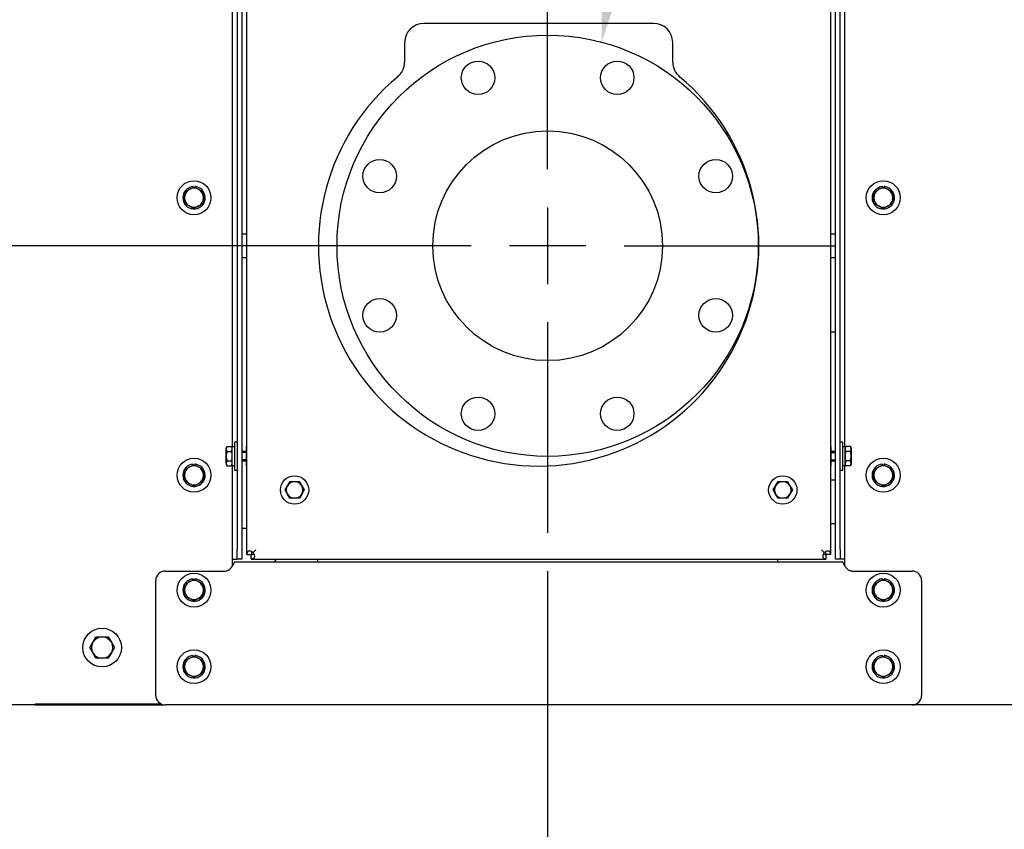
# Paper-space layout 'Layout1' of a CAD drawing. Units: inches. Extents: x 0 to 17, y 0 to 11.
# Drawn here: x 9.3 to 10.9, y 4.4 to 5.8 of the extents above; entities that cross this region are included whole.
import ezdxf
from ezdxf import colors
from ezdxf.entities.mleader import LeaderData, LeaderLine
from ezdxf.enums import TextEntityAlignment as Align
from ezdxf.lldxf.tags import DXFTag
from ezdxf.math import Vec2, Vec3

# ---------------------------------------------------------------- set-up
doc = ezdxf.new("R2010")
doc.units = ezdxf.units.IN
doc.header["$MEASUREMENT"] = 0
for name, color, linetype in [('21769155_11GA', 7, 'Continuous'), ('26642146', 7, 'Continuous'), ('34137006', 7, 'Continuous'), ('34268047', 7, 'Continuous'), ('34484211', 7, 'Continuous'), ('34851827', 7, 'Continuous'), ('34851866', 7, 'Continuous'), ('34851867', 7, 'Continuous'), ('34851868', 7, 'Continuous'), ('38218303_1', 7, 'Continuous'), ('B0404_15991', 7, 'Continuous'), ('B0405_15991', 7, 'Continuous'), ('B0504_15991', 7, 'Continuous'), ('B0606_15991', 7, 'Continuous'), ('C__USERS_KURTIS.', 7, 'Continuous'), ('Default', 7, 'Continuous'), ('J04_15991', 7, 'Continuous'), ('J05_15991', 7, 'Continuous'), ('K04_15991', 7, 'Continuous'), ('K05_15991', 7, 'Continuous'), ('K06_15991', 7, 'Continuous')]:
    doc.layers.add(name, color=color, linetype=linetype)
doc.styles.add('SEACAD_Arial', font='arial.ttf')
tags = doc.linetypes.add('CENTER2', pattern=[1.125, 0.75, -0.125, 0.125, -0.125]).pattern_tags.tags
tags[10:11] = [DXFTag(74, 4), DXFTag(75, 0), DXFTag(340, '0'), DXFTag(46, 0.0), DXFTag(50, 0.0), DXFTag(44, 0.0), DXFTag(45, 0.0)]
tags[8:9] = [DXFTag(74, 4), DXFTag(75, 0), DXFTag(340, '0'), DXFTag(46, 0.0), DXFTag(50, 0.0), DXFTag(44, 0.0), DXFTag(45, 0.0)]
tags[6:7] = [DXFTag(74, 4), DXFTag(75, 0), DXFTag(340, '0'), DXFTag(46, 0.0), DXFTag(50, 0.0), DXFTag(44, 0.0), DXFTag(45, 0.0)]
tags[4:5] = [DXFTag(74, 4), DXFTag(75, 0), DXFTag(340, '0'), DXFTag(46, 0.0), DXFTag(50, 0.0), DXFTag(44, 0.0), DXFTag(45, 0.0)]
doc.dimstyles.new('Outline', dxfattribs={"dimtxt": 0.125, "dimasz": 0.25, "dimexe": 0.0625, "dimexo": 0.0625, "dimgap": 0.03125, "dimtad": 0, "dimtih": 1, "dimtoh": 1, "dimlfac": 16, "dimzin": 4, "dimdsep": 46, "dimtxsty": 'SEACAD_Arial', "dimblk1": '_SE_FILLED', "dimblk2": '_SE_FILLED', "dimsah": 1, "dimcen": 0.0625, "dimadec": 0, "dimazin": 0, "dimtfac": 1, "dimtdec": 1, "dimtofl": 0, "dimtmove": 0, "dimatfit": 3, "dimfxl": 1, "dimtolj": 1, "dimtzin": 4, "dimarcsym": 0})

# ---------------------------------------------------------------- blocks, each defined once
blk = doc.blocks.new('SE1')
at = {"layer": '21769155_11GA', "color": 7, "linetype": 'Continuous'}
for p, q in [((9.6777, 5.0557), (9.6777, 5.0245)), ((9.6787, 5.0557), (9.6777, 5.0557)), ((10.6328, 5.0557), (10.6318, 5.0557)), ((10.6328, 5.0245), (10.6328, 5.0557)), ((9.6777, 5.0245), (9.6787, 5.0245)), ((10.6318, 5.0245), (10.6328, 5.0245))]:
    blk.add_line(p, q, dxfattribs=at)
at = {"layer": '26642146', "color": 7, "linetype": 'Continuous'}
for centre, radius in [((10.1699, 5.3836), 0.3438), ((10.0563, 5.6578), 0.0273), ((10.2835, 5.6578), 0.0273), ((10.1699, 5.3836), 0.1875), ((9.8957, 5.4972), 0.0273), ((10.4442, 5.4972), 0.0273), ((9.8957, 5.27), 0.0273), ((10.4442, 5.27), 0.0273), ((10.0563, 5.1093), 0.0273), ((10.2835, 5.1093), 0.0273)]:
    blk.add_circle(centre, radius, dxfattribs=at)
at = {"layer": '34137006', "color": 7, "linetype": 'Continuous'}
for p, q in [((9.3646, 4.6339), (9.3646, 4.6359)), ((9.5209, 4.6359), (9.5209, 4.6339))]:
    blk.add_line(p, q, dxfattribs=at)
at = {"layer": '34268047', "color": 7, "linetype": 'Continuous'}
for p, q in [((9.6592, 4.8676), (9.6592, 4.8676)), ((9.6592, 4.8676), (10.6513, 4.8676)), ((10.6513, 4.8676), (10.6513, 4.8676)), ((9.5459, 4.8526), (9.6435, 4.8526)), ((10.667, 4.8526), (10.7646, 4.8526)), ((9.5302, 4.6495), (9.5302, 4.837)), ((10.7802, 4.837), (10.7802, 4.6495)), ((10.7646, 4.6339), (9.5459, 4.6339))]:
    blk.add_line(p, q, dxfattribs=at)
for centre, start, end in [((9.5459, 4.837), 90, 180), ((10.7646, 4.837), 0, 90), ((9.5459, 4.6495), 180, 270), ((10.7646, 4.6495), 270, 0)]:
    blk.add_arc(centre, 0.0156, start, end, dxfattribs=at)
for points, knots in [([(9.6435, 4.8526), (9.6448, 4.8526), (9.6461, 4.8529), (9.6479, 4.8536), (9.6485, 4.8538), (9.6496, 4.8545), (9.6502, 4.8548), (9.6517, 4.856), (9.6526, 4.8569), (9.6543, 4.8588), (9.655, 4.8598), (9.6559, 4.8612), (9.6562, 4.8617), (9.6567, 4.8626), (9.657, 4.863), (9.6574, 4.8639), (9.6576, 4.8643), (9.658, 4.865), (9.6581, 4.8653), (9.6584, 4.866), (9.6586, 4.8662), (9.6588, 4.8667), (9.6589, 4.8669), (9.6591, 4.8674), (9.6592, 4.8676), (9.6592, 4.8676)], [0, 0, 0, 0, 0.125, 0.125, 0.1875, 0.1875, 0.25, 0.25, 0.375, 0.375, 0.5, 0.5, 0.5625, 0.5625, 0.625, 0.625, 0.6875, 0.6875, 0.75, 0.75, 0.8125, 0.8125, 0.875, 0.875, 1, 1, 1, 1]), ([(10.6513, 4.8676), (10.6513, 4.8676), (10.6514, 4.8674), (10.6516, 4.8669), (10.6517, 4.8667), (10.6519, 4.8662), (10.6521, 4.866), (10.6523, 4.8653), (10.6525, 4.865), (10.6529, 4.8643), (10.6531, 4.8639), (10.6535, 4.863), (10.6538, 4.8626), (10.6543, 4.8617), (10.6546, 4.8612), (10.6552, 4.8602), (10.6555, 4.8598), (10.6563, 4.8588), (10.6566, 4.8583), (10.6579, 4.8569), (10.6588, 4.856), (10.6603, 4.8548), (10.6608, 4.8545), (10.662, 4.8538), (10.6625, 4.8536), (10.6638, 4.8531), (10.6644, 4.8529), (10.6657, 4.8527), (10.6663, 4.8526), (10.667, 4.8526)], [0, 0, 0, 0, 0.125, 0.125, 0.1875, 0.1875, 0.25, 0.25, 0.3125, 0.3125, 0.375, 0.375, 0.4375, 0.4375, 0.5, 0.5, 0.5625, 0.5625, 0.625, 0.625, 0.75, 0.75, 0.8125, 0.8125, 0.875, 0.875, 0.9375, 0.9375, 1, 1, 1, 1])]:
    blk.add_open_spline(points, degree=3, knots=knots, dxfattribs=at)
at = {"layer": '34484211', "color": 7, "linetype": 'Continuous'}
blk.add_line((9.3334, 4.6339), (9.5459, 4.6339), dxfattribs=at)
at = {"layer": '34851827', "color": 7, "linetype": 'Continuous'}
for p, q in [((9.7949, 4.8676), (9.7949, 4.8721)), ((10.5449, 4.8721), (10.5449, 4.8676))]:
    blk.add_line(p, q, dxfattribs=at)
at = {"layer": '34851866', "color": 7, "linetype": 'Continuous'}
for p, q in [((9.6552, 5.853), (9.6552, 5.0554)), ((10.6552, 5.0554), (10.6552, 5.853)), ((9.6552, 5.0249), (9.6552, 4.8603)), ((10.6552, 4.8604), (10.6552, 5.0249)), ((9.3334, 4.6339), (8.9971, 4.6339)), ((9.3334, 4.6359), (9.3334, 4.6339)), ((9.3334, 4.6359), (9.5382, 4.6359)), ((10.9971, 4.6339), (10.7646, 4.6339))]:
    blk.add_line(p, q, dxfattribs=at)
at = {"layer": '34851867', "color": 7, "linetype": 'Continuous'}
for p, q in [((9.6631, 6.0251), (9.6631, 4.8877)), ((9.6706, 6.0251), (9.6706, 4.8877)), ((10.6399, 4.8877), (10.6399, 6.0251)), ((10.6474, 4.8877), (10.6474, 6.0251)), ((9.6631, 4.8721), (9.6631, 4.8877)), ((9.6706, 4.8877), (9.6706, 4.8721)), ((10.6399, 4.8721), (10.6399, 4.8877)), ((10.6474, 4.8877), (10.6474, 4.8721)), ((9.6556, 4.8721), (9.6552, 4.8721)), ((9.6556, 4.8721), (9.6631, 4.8721)), ((9.6706, 4.8721), (9.6631, 4.8721)), ((10.6474, 4.8721), (10.6399, 4.8721)), ((10.6549, 4.8721), (10.6474, 4.8721)), ((10.6552, 4.8721), (10.6549, 4.8721))]:
    blk.add_line(p, q, dxfattribs=at)
at = {"layer": '34851868', "color": 7, "linetype": 'Continuous'}
for p, q in [((9.6787, 4.8796), (9.6787, 6.0218)), ((10.6318, 6.0218), (10.6318, 4.8796)), ((10.3427, 5.7466), (9.9677, 5.7466)), ((9.9365, 5.7154), (9.9365, 5.6835)), ((10.374, 5.6835), (10.374, 5.7154)), ((9.6891, 4.8826), (9.6937, 4.8871)), ((9.6891, 4.8826), (9.6937, 4.8871)), ((10.6213, 4.8826), (10.6168, 4.8871)), ((10.6214, 4.8826), (10.6168, 4.8871)), ((9.679, 4.8796), (9.6862, 4.8796)), ((9.6862, 4.8796), (9.6863, 4.8798)), ((9.6862, 4.8796), (9.6863, 4.8798)), ((9.6862, 4.8724), (9.6862, 4.8796)), ((9.6862, 4.8721), (10.6243, 4.8721)), ((10.6243, 4.8796), (10.6242, 4.8798)), ((10.6243, 4.8796), (10.6242, 4.8798)), ((10.6243, 4.8724), (10.6243, 4.8796)), ((10.6315, 4.8796), (10.6243, 4.8796))]:
    blk.add_line(p, q, dxfattribs=at)
for centre, radius, start, end in [((9.9677, 5.7154), 0.0312, 90, 180), ((10.3427, 5.7154), 0.0313, 0, 90), ((9.9052, 5.6835), 0.0312, 309.7918, 0), ((10.4052, 5.6835), 0.0312, 180, 230.2082), ((10.1552, 5.3834), 0.3594, 129.7918, 50.2082)]:
    blk.add_arc(centre, radius, start, end, dxfattribs=at)
for points, knots in [([(9.6891, 4.8826), (9.6886, 4.8831), (9.688, 4.8836), (9.6867, 4.8843), (9.686, 4.8846), (9.6847, 4.885), (9.6841, 4.8851), (9.6833, 4.8852), (9.683, 4.8852), (9.6824, 4.8851), (9.6822, 4.8851), (9.6817, 4.885), (9.6815, 4.8849), (9.681, 4.8847), (9.6808, 4.8846), (9.6803, 4.8842), (9.68, 4.8838), (9.6796, 4.8832), (9.6795, 4.8829), (9.6793, 4.8824), (9.6792, 4.8821), (9.6791, 4.8815), (9.6791, 4.8811), (9.679, 4.8804), (9.679, 4.88), (9.679, 4.8796)], [0, 0, 0, 0, 0.125, 0.125, 0.25, 0.25, 0.375, 0.375, 0.4375, 0.4375, 0.5, 0.5, 0.5625, 0.5625, 0.625, 0.625, 0.75, 0.75, 0.8125, 0.8125, 0.875, 0.875, 0.9375, 0.9375, 1, 1, 1, 1]), ([(9.6862, 4.8724), (9.6866, 4.8724), (9.687, 4.8724), (9.6877, 4.8725), (9.688, 4.8726), (9.6887, 4.8727), (9.689, 4.8728), (9.6895, 4.8729), (9.6897, 4.873), (9.6902, 4.8733), (9.6904, 4.8734), (9.6907, 4.8737), (9.6909, 4.8739), (9.6913, 4.8745), (9.6915, 4.8749), (9.6917, 4.8756), (9.6917, 4.8759), (9.6917, 4.8764), (9.6917, 4.8767), (9.6917, 4.8776), (9.6915, 4.8782), (9.6911, 4.8795), (9.6909, 4.8801), (9.6901, 4.8814), (9.6897, 4.882), (9.6891, 4.8826)], [0, 0, 0, 0, 0.0625, 0.0625, 0.125, 0.125, 0.1875, 0.1875, 0.25, 0.25, 0.3125, 0.3125, 0.375, 0.375, 0.5, 0.5, 0.5625, 0.5625, 0.625, 0.625, 0.75, 0.75, 0.875, 0.875, 1, 1, 1, 1]), ([(9.6863, 4.8798), (9.6868, 4.8798), (9.6872, 4.8798), (9.688, 4.8798), (9.6885, 4.8799), (9.6892, 4.88), (9.6896, 4.88), (9.6902, 4.8802), (9.6904, 4.8803), (9.6906, 4.8804)], [0, 0, 0, 0, 0.125, 0.125, 0.25, 0.25, 0.375, 0.375, 0.4554543, 0.4554543, 0.4554543, 0.4554543]), ([(10.6213, 4.8826), (10.6208, 4.882), (10.6204, 4.8814), (10.6196, 4.8801), (10.6194, 4.8795), (10.619, 4.8782), (10.6188, 4.8776), (10.6188, 4.8767), (10.6188, 4.8764), (10.6188, 4.8759), (10.6188, 4.8756), (10.619, 4.8751), (10.619, 4.8749), (10.6192, 4.8745), (10.6193, 4.8743), (10.6198, 4.8737), (10.6201, 4.8734), (10.6208, 4.873), (10.621, 4.8729), (10.6215, 4.8728), (10.6218, 4.8727), (10.6224, 4.8726), (10.6228, 4.8725), (10.6235, 4.8724), (10.6239, 4.8724), (10.6243, 4.8724)], [0, 0, 0, 0, 0.125, 0.125, 0.25, 0.25, 0.375, 0.375, 0.4375, 0.4375, 0.5, 0.5, 0.5625, 0.5625, 0.625, 0.625, 0.75, 0.75, 0.8125, 0.8125, 0.875, 0.875, 0.9375, 0.9375, 1, 1, 1, 1]), ([(10.6198, 4.8804), (10.6204, 4.8802), (10.621, 4.88), (10.622, 4.8799), (10.6224, 4.8798), (10.6233, 4.8798), (10.6237, 4.8798), (10.6242, 4.8798)], [0.5393331, 0.5393331, 0.5393331, 0.5393331, 0.75, 0.75, 0.875, 0.875, 1, 1, 1, 1]), ([(10.6315, 4.8796), (10.6315, 4.88), (10.6315, 4.8804), (10.6314, 4.8811), (10.6314, 4.8815), (10.6312, 4.8821), (10.6312, 4.8824), (10.631, 4.8829), (10.6309, 4.8832), (10.6306, 4.8836), (10.6305, 4.8838), (10.6302, 4.8842), (10.63, 4.8843), (10.6295, 4.8847), (10.629, 4.8849), (10.6283, 4.8851), (10.6281, 4.8851), (10.6275, 4.8852), (10.6272, 4.8852), (10.6264, 4.8851), (10.6257, 4.885), (10.6245, 4.8846), (10.6238, 4.8843), (10.6225, 4.8836), (10.6219, 4.8831), (10.6214, 4.8826)], [0, 0, 0, 0, 0.0625, 0.0625, 0.125, 0.125, 0.1875, 0.1875, 0.25, 0.25, 0.3125, 0.3125, 0.375, 0.375, 0.5, 0.5, 0.5625, 0.5625, 0.625, 0.625, 0.75, 0.75, 0.875, 0.875, 1, 1, 1, 1])]:
    blk.add_open_spline(points, degree=3, knots=knots, dxfattribs=at)
for points in [[(9.687, 4.8841), (9.6864, 4.883), (9.6864, 4.8814), (9.6863, 4.8798)], [(10.6242, 4.8798), (10.6241, 4.8813), (10.6241, 4.8829), (10.6236, 4.884)]]:
    blk.add_open_spline(points, degree=3, dxfattribs=at)
at = {"layer": '38218303_1', "color": 7, "linetype": 'Continuous'}
for p, q in [((9.6706, 5.4031), (9.6787, 5.4031)), ((10.6318, 5.4031), (10.6399, 5.4031)), ((9.6787, 5.364), (9.6706, 5.364)), ((10.6399, 5.364), (10.6318, 5.364)), ((10.6318, 5.2429), (10.6399, 5.2429)), ((10.6318, 5.0015), (10.6399, 5.0015)), ((9.6706, 4.9226), (9.6787, 4.9226)), ((10.6318, 4.9304), (10.6399, 4.9304))]:
    blk.add_line(p, q, dxfattribs=at)
at = {"layer": 'B0404_15991', "color": 7, "linetype": 'Continuous'}
for p, q in [((9.6465, 5.0557), (9.6453, 5.0518)), ((9.6465, 5.0557), (9.6453, 5.0536)), ((9.6453, 5.0518), (9.6453, 5.0536)), ((9.6453, 5.0401), (9.6453, 5.0518)), ((9.6465, 5.0557), (9.6539, 5.0557)), ((9.6465, 5.0479), (9.6539, 5.0479)), ((9.6551, 5.0536), (9.6539, 5.0557)), ((9.6539, 5.0479), (9.6551, 5.0518)), ((9.6777, 5.0479), (9.6706, 5.0479)), ((10.6399, 5.0479), (10.6328, 5.0479)), ((10.6566, 5.0557), (10.6554, 5.0518)), ((10.6566, 5.0557), (10.6554, 5.0536)), ((10.664, 5.0557), (10.6566, 5.0557)), ((10.664, 5.0479), (10.6566, 5.0479)), ((10.6652, 5.0536), (10.664, 5.0557)), ((10.664, 5.0479), (10.6652, 5.0518)), ((10.6652, 5.0536), (10.6652, 5.0518)), ((10.6652, 5.0518), (10.6652, 5.0401)), ((9.6453, 5.0284), (9.6453, 5.0401)), ((9.6465, 5.0323), (9.6453, 5.0284)), ((9.6465, 5.0323), (9.6539, 5.0323)), ((9.6777, 5.0461), (9.6706, 5.0461)), ((9.6777, 5.0342), (9.6706, 5.0342)), ((9.6706, 5.0323), (9.6777, 5.0323)), ((10.6328, 5.0461), (10.6399, 5.0461)), ((10.6328, 5.0342), (10.6399, 5.0342)), ((10.6328, 5.0323), (10.6399, 5.0323)), ((10.6566, 5.0323), (10.6554, 5.0284)), ((10.664, 5.0323), (10.6566, 5.0323)), ((10.6652, 5.0401), (10.6652, 5.0284)), ((9.6453, 5.0284), (9.6453, 5.0266)), ((9.6453, 5.0266), (9.6465, 5.0245)), ((9.6465, 5.0245), (9.6539, 5.0245)), ((9.6539, 5.0245), (9.6551, 5.0284)), ((9.6539, 5.0245), (9.6551, 5.0266)), ((10.6554, 5.0266), (10.6566, 5.0245)), ((10.664, 5.0245), (10.6566, 5.0245)), ((10.664, 5.0245), (10.6652, 5.0284)), ((10.664, 5.0245), (10.6652, 5.0266)), ((10.6652, 5.0284), (10.6652, 5.0266))]:
    blk.add_line(p, q, dxfattribs=at)
for centre, start, end in [((9.6529, 5.0521), 181.6642, 212.72), ((9.6475, 5.0516), 1.6642, 32.72), ((10.663, 5.0521), 181.6642, 212.72), ((10.6576, 5.0516), 1.6642, 32.72), ((9.6475, 5.0282), 1.6642, 32.72), ((10.6576, 5.0282), 1.6642, 32.72), ((9.6529, 5.0286), 181.6642, 212.72), ((10.663, 5.0286), 181.6642, 212.72)]:
    blk.add_arc(centre, 0.00764, start, end, dxfattribs=at)
for points in [[(9.6465, 5.0479), (9.6462, 5.0467), (9.6458, 5.0454), (9.6454, 5.0427), (9.6453, 5.0414), (9.6453, 5.0401)], [(9.6551, 5.0401), (9.6551, 5.0414), (9.655, 5.0428), (9.6546, 5.0454), (9.6542, 5.0467), (9.6539, 5.0479)], [(10.6566, 5.0479), (10.6562, 5.0467), (10.6559, 5.0454), (10.6555, 5.0428), (10.6554, 5.0414), (10.6554, 5.0401)], [(10.6652, 5.0401), (10.6652, 5.0414), (10.6651, 5.0427), (10.6647, 5.0454), (10.6643, 5.0467), (10.664, 5.0479)], [(9.6453, 5.0401), (9.6453, 5.0388), (9.6454, 5.0375), (9.6458, 5.0348), (9.6462, 5.0336), (9.6465, 5.0323)], [(9.6539, 5.0323), (9.6542, 5.0336), (9.6546, 5.0348), (9.655, 5.0375), (9.6551, 5.0388), (9.6551, 5.0401)], [(10.6554, 5.0401), (10.6554, 5.0388), (10.6555, 5.0375), (10.6559, 5.0348), (10.6562, 5.0336), (10.6566, 5.0323)], [(10.664, 5.0323), (10.6643, 5.0336), (10.6646, 5.0348), (10.6651, 5.0375), (10.6652, 5.0388), (10.6652, 5.0401)]]:
    blk.add_open_spline(points, degree=3, knots=[0, 0, 0, 0, 0.5, 0.5, 1, 1, 1, 1], dxfattribs=at)
at = {"layer": 'B0405_15991', "color": 7, "linetype": 'Continuous'}
for p, q in [((9.7451, 4.9917), (9.749, 4.9985)), ((9.749, 4.9985), (9.7568, 4.9985)), ((9.7568, 4.9985), (9.7646, 4.9985)), ((9.7646, 4.9985), (9.7685, 4.9917)), ((10.542, 4.9917), (10.5459, 4.9985)), ((10.5459, 4.9985), (10.5537, 4.9985)), ((10.5537, 4.9985), (10.5615, 4.9985)), ((10.5615, 4.9985), (10.5654, 4.9917)), ((9.7412, 4.9849), (9.7451, 4.9917)), ((9.7451, 4.9782), (9.7412, 4.9849)), ((9.7685, 4.9917), (9.7724, 4.9849)), ((9.7724, 4.9849), (9.7685, 4.9782)), ((10.5381, 4.9849), (10.542, 4.9917)), ((10.542, 4.9782), (10.5381, 4.9849)), ((10.5654, 4.9917), (10.5693, 4.9849)), ((10.5693, 4.9849), (10.5654, 4.9782)), ((9.749, 4.9714), (9.7451, 4.9782)), ((9.7568, 4.9714), (9.749, 4.9714)), ((9.7646, 4.9714), (9.7568, 4.9714)), ((9.7685, 4.9782), (9.7646, 4.9714)), ((10.5459, 4.9714), (10.542, 4.9782)), ((10.5537, 4.9714), (10.5459, 4.9714)), ((10.5615, 4.9714), (10.5537, 4.9714)), ((10.5654, 4.9782), (10.5615, 4.9714))]:
    blk.add_line(p, q, dxfattribs=at)
for centre, start, end in [((9.7568, 4.9849), 90, 150), ((9.7568, 4.9849), 30, 90), ((10.5537, 4.9849), 90, 150), ((10.5537, 4.9849), 30, 90), ((9.7568, 4.9849), 150, 210), ((9.7568, 4.9849), 330, 30), ((10.5537, 4.9849), 150, 210), ((10.5537, 4.9849), 330, 30), ((9.7568, 4.9849), 210, 270), ((9.7568, 4.9849), 270, 330), ((10.5537, 4.9849), 210, 270), ((10.5537, 4.9849), 270, 330)]:
    blk.add_arc(centre, 0.0135, start, end, dxfattribs=at)
at = {"layer": 'B0504_15991', "color": 7, "linetype": 'Continuous'}
for p, q in [((9.5773, 5.4709), (9.585, 5.4754)), ((9.5773, 5.462), (9.5773, 5.4709)), ((9.585, 5.4754), (9.5927, 5.4798)), ((9.5927, 5.4798), (9.6005, 5.4754)), ((9.6005, 5.4754), (9.6082, 5.4709)), ((9.6082, 5.4709), (9.6082, 5.462)), ((10.7023, 5.4709), (10.71, 5.4754)), ((10.7023, 5.462), (10.7023, 5.4709)), ((10.71, 5.4754), (10.7177, 5.4798)), ((10.7177, 5.4798), (10.7255, 5.4754)), ((10.7255, 5.4754), (10.7332, 5.4709)), ((10.7332, 5.4709), (10.7332, 5.462)), ((9.5773, 5.4531), (9.5773, 5.462)), ((9.585, 5.4486), (9.5773, 5.4531)), ((9.5927, 5.4441), (9.585, 5.4486)), ((9.6005, 5.4486), (9.5927, 5.4441)), ((9.6082, 5.4531), (9.6005, 5.4486)), ((9.6082, 5.462), (9.6082, 5.4531)), ((10.7023, 5.4531), (10.7023, 5.462)), ((10.71, 5.4486), (10.7023, 5.4531)), ((10.7177, 5.4441), (10.71, 5.4486)), ((10.7255, 5.4486), (10.7177, 5.4441)), ((10.7332, 5.4531), (10.7255, 5.4486)), ((10.7332, 5.462), (10.7332, 5.4531)), ((9.5773, 5.0178), (9.585, 5.0222)), ((9.5773, 5.0089), (9.5773, 5.0178)), ((9.585, 5.0222), (9.5927, 5.0267)), ((9.5927, 5.0267), (9.6005, 5.0222)), ((9.6005, 5.0222), (9.6082, 5.0178)), ((9.6082, 5.0178), (9.6082, 5.0089)), ((10.7023, 5.0178), (10.71, 5.0222)), ((10.7023, 5.0089), (10.7023, 5.0178)), ((10.71, 5.0222), (10.7177, 5.0267)), ((10.7177, 5.0267), (10.7255, 5.0222)), ((10.7255, 5.0222), (10.7332, 5.0178)), ((10.7332, 5.0178), (10.7332, 5.0089)), ((9.5773, 4.9999), (9.5773, 5.0089)), ((9.585, 4.9955), (9.5773, 4.9999)), ((9.6082, 4.9999), (9.6005, 4.9955)), ((9.6082, 5.0089), (9.6082, 4.9999)), ((10.7023, 4.9999), (10.7023, 5.0089)), ((10.71, 4.9955), (10.7023, 4.9999)), ((10.7332, 4.9999), (10.7255, 4.9955)), ((10.7332, 5.0089), (10.7332, 4.9999)), ((9.5927, 4.991), (9.585, 4.9955)), ((9.6005, 4.9955), (9.5927, 4.991)), ((10.7177, 4.991), (10.71, 4.9955)), ((10.7255, 4.9955), (10.7177, 4.991)), ((9.585, 4.8347), (9.5927, 4.8392)), ((9.5927, 4.8392), (9.6005, 4.8347)), ((10.71, 4.8347), (10.7177, 4.8392)), ((10.7177, 4.8392), (10.7255, 4.8347)), ((9.5773, 4.8303), (9.585, 4.8347)), ((9.5773, 4.8214), (9.5773, 4.8303)), ((9.5773, 4.8124), (9.5773, 4.8214)), ((9.6005, 4.8347), (9.6082, 4.8303)), ((9.6082, 4.8303), (9.6082, 4.8214)), ((9.6082, 4.8214), (9.6082, 4.8124)), ((10.7023, 4.8303), (10.71, 4.8347)), ((10.7023, 4.8214), (10.7023, 4.8303)), ((10.7023, 4.8124), (10.7023, 4.8214)), ((10.7255, 4.8347), (10.7332, 4.8303)), ((10.7332, 4.8303), (10.7332, 4.8214)), ((10.7332, 4.8214), (10.7332, 4.8124)), ((9.585, 4.808), (9.5773, 4.8124)), ((9.5927, 4.8035), (9.585, 4.808)), ((9.6005, 4.808), (9.5927, 4.8035)), ((9.6082, 4.8124), (9.6005, 4.808)), ((10.71, 4.808), (10.7023, 4.8124)), ((10.7177, 4.8035), (10.71, 4.808)), ((10.7255, 4.808), (10.7177, 4.8035)), ((10.7332, 4.8124), (10.7255, 4.808)), ((9.5773, 4.7053), (9.585, 4.7097)), ((9.585, 4.7097), (9.5927, 4.7142)), ((9.5927, 4.7142), (9.6005, 4.7097)), ((9.6005, 4.7097), (9.6082, 4.7053)), ((10.7023, 4.7053), (10.71, 4.7097)), ((10.71, 4.7097), (10.7177, 4.7142)), ((10.7177, 4.7142), (10.7255, 4.7097)), ((10.7255, 4.7097), (10.7332, 4.7053)), ((9.5773, 4.6964), (9.5773, 4.7053)), ((9.5773, 4.6874), (9.5773, 4.6964)), ((9.6082, 4.7053), (9.6082, 4.6964)), ((9.6082, 4.6964), (9.6082, 4.6874)), ((10.7023, 4.6964), (10.7023, 4.7053)), ((10.7023, 4.6874), (10.7023, 4.6964)), ((10.7332, 4.7053), (10.7332, 4.6964)), ((10.7332, 4.6964), (10.7332, 4.6874)), ((9.585, 4.683), (9.5773, 4.6874)), ((9.5927, 4.6785), (9.585, 4.683)), ((9.6005, 4.683), (9.5927, 4.6785)), ((9.6082, 4.6874), (9.6005, 4.683)), ((10.71, 4.683), (10.7023, 4.6874)), ((10.7177, 4.6785), (10.71, 4.683)), ((10.7255, 4.683), (10.7177, 4.6785)), ((10.7332, 4.6874), (10.7255, 4.683))]:
    blk.add_line(p, q, dxfattribs=at)
for centre, start, end in [((9.5927, 5.462), 120, 180), ((9.5927, 5.462), 60, 120), ((9.5927, 5.462), 0, 60), ((10.7177, 5.462), 120, 180), ((10.7177, 5.462), 60, 120), ((10.7177, 5.462), 0, 60), ((9.5927, 5.462), 180, 240), ((9.5927, 5.462), 240, 300), ((9.5927, 5.462), 300, 0), ((10.7177, 5.462), 180, 240), ((10.7177, 5.462), 240, 300), ((10.7177, 5.462), 300, 0), ((9.5927, 5.0089), 120, 180), ((9.5927, 5.0089), 60, 120), ((9.5927, 5.0089), 0, 60), ((10.7177, 5.0089), 120, 180), ((10.7177, 5.0089), 60, 120), ((10.7177, 5.0089), 0, 60), ((9.5927, 5.0089), 180, 240), ((9.5927, 5.0089), 300, 0), ((10.7177, 5.0089), 180, 240), ((10.7177, 5.0089), 300, 0), ((9.5927, 5.0089), 240, 300), ((10.7177, 5.0089), 240, 300), ((9.5927, 4.8214), 120, 180), ((9.5927, 4.8214), 180, 240), ((9.5927, 4.8214), 60, 120), ((9.5927, 4.8214), 0, 60), ((9.5927, 4.8214), 300, 0), ((10.7177, 4.8214), 120, 180), ((10.7177, 4.8214), 180, 240), ((10.7177, 4.8214), 60, 120), ((10.7177, 4.8214), 0, 60), ((10.7177, 4.8214), 300, 0), ((9.5927, 4.8214), 240, 300), ((10.7177, 4.8214), 240, 300), ((9.5927, 4.6964), 120, 180), ((9.5927, 4.6964), 60, 120), ((9.5927, 4.6964), 0, 60), ((10.7177, 4.6964), 120, 180), ((10.7177, 4.6964), 60, 120), ((10.7177, 4.6964), 0, 60), ((9.5927, 4.6964), 180, 240), ((9.5927, 4.6964), 300, 0), ((10.7177, 4.6964), 180, 240), ((10.7177, 4.6964), 300, 0), ((9.5927, 4.6964), 240, 300), ((10.7177, 4.6964), 240, 300)]:
    blk.add_arc(centre, 0.0155, start, end, dxfattribs=at)
at = {"layer": 'B0606_15991', "color": 7, "linetype": 'Continuous'}
for p, q in [((9.4277, 4.7363), (9.4327, 4.745)), ((9.4327, 4.745), (9.4427, 4.745)), ((9.4427, 4.745), (9.4528, 4.745)), ((9.4528, 4.745), (9.4578, 4.7363)), ((9.4227, 4.7276), (9.4277, 4.7363)), ((9.4277, 4.7189), (9.4227, 4.7276)), ((9.4578, 4.7363), (9.4628, 4.7276)), ((9.4628, 4.7276), (9.4578, 4.7189)), ((9.4327, 4.7102), (9.4277, 4.7189)), ((9.4427, 4.7102), (9.4327, 4.7102)), ((9.4528, 4.7102), (9.4427, 4.7102)), ((9.4578, 4.7189), (9.4528, 4.7102))]:
    blk.add_line(p, q, dxfattribs=at)
for start, end in [(90, 150), (30, 90), (150, 210), (330, 30), (210, 270), (270, 330)]:
    blk.add_arc((9.4427, 4.7276), 0.0174, start, end, dxfattribs=at)
at = {"layer": 'C__USERS_KURTIS.', "color": 7, "linetype": 'Continuous'}
blk.add_line((9.7279, 4.8721), (9.7234, 4.8676), dxfattribs=at)
blk.add_line((9.7279, 4.8721), (9.7234, 4.8676), dxfattribs=at)
at = {"layer": 'J04_15991', "color": 7, "linetype": 'Continuous'}
for p, q in [((9.6551, 5.0249), (9.6551, 5.0554)), ((9.659, 5.0554), (9.6551, 5.0554)), ((10.6554, 5.0554), (10.6515, 5.0554)), ((10.6554, 5.0252), (10.6554, 5.0554))]:
    blk.add_line(p, q, dxfattribs=at)
for centre, major_axis, start_param, end_param in [((9.6532, 5.0401), (0.0265, 0), 4.785656, 4.933799), ((9.6609, 5.0401), (-0.0265, 0), 1.423864, 1.497529), ((10.6496, 5.0401), (0.0265, 0), 4.785656, 4.933799), ((10.6573, 5.0401), (-0.0265, 0), 1.423864, 1.497529)]:
    blk.add_ellipse(centre, major_axis=major_axis, ratio=0.57735, start_param=start_param, end_param=end_param, dxfattribs=at)
at = {"layer": 'J05_15991', "color": 7, "linetype": 'Continuous'}
for centre, start, end in [((9.5927, 5.462), 94.4074, 76.6708), ((9.5927, 5.462), 76.6708, 85.5926), ((10.7177, 5.462), 94.4074, 76.6708), ((10.7177, 5.462), 76.6708, 85.5926), ((9.5927, 5.0089), 94.4074, 76.6708), ((9.5927, 5.0089), 76.6708, 85.5926), ((10.7177, 5.0089), 94.4074, 76.6708), ((10.7177, 5.0089), 76.6708, 85.5926), ((9.5927, 4.8214), 94.4074, 76.6708), ((9.5927, 4.8214), 76.6708, 85.5926), ((10.7177, 4.8214), 94.4074, 76.6708), ((10.7177, 4.8214), 76.6708, 85.5926), ((9.5927, 4.6964), 94.4074, 76.6708), ((9.5927, 4.6964), 76.6708, 85.5926), ((10.7177, 4.6964), 94.4074, 76.6708), ((10.7177, 4.6964), 76.6708, 85.5926)]:
    blk.add_arc(centre, 0.0183, start, end, dxfattribs=at)
at = {"layer": 'K04_15991', "color": 7, "linetype": 'Continuous'}
for p, q in [((9.659, 5.0632), (9.659, 5.0171)), ((9.6631, 5.0632), (9.659, 5.0632)), ((10.6515, 5.0632), (10.6474, 5.0632)), ((10.6515, 5.0171), (10.6515, 5.0632)), ((9.659, 5.0171), (9.6631, 5.0171)), ((10.6474, 5.0171), (10.6515, 5.0171))]:
    blk.add_line(p, q, dxfattribs=at)
for centre in [(9.7568, 4.9849), (10.5537, 4.9849)]:
    blk.add_circle(centre, 0.0231, dxfattribs=at)
at = {"layer": 'K05_15991', "color": 7, "linetype": 'Continuous'}
for centre in [(9.5927, 5.462), (10.7177, 5.462), (9.5927, 5.0089), (10.7177, 5.0089), (9.5927, 4.8214), (10.7177, 4.8214), (9.5927, 4.6964), (10.7177, 4.6964)]:
    blk.add_circle(centre, 0.0277, dxfattribs=at)
at = {"layer": 'K06_15991', "color": 7, "linetype": 'Continuous'}
blk.add_circle((9.4427, 4.7276), 0.0316, dxfattribs=at)
blk = doc.blocks.new('SEANNOT_GROUP')
at = {"layer": 'Default', "color": 7, "linetype": 'CENTER2'}
for p, q in [((10.1699, 5.5086), (10.1699, 5.8523)), ((10.1699, 5.4461), (10.1699, 5.3211)), ((10.0449, 5.3836), (9.7012, 5.3836)), ((10.2324, 5.3836), (10.1074, 5.3836)), ((10.2949, 5.3836), (10.6387, 5.3836)), ((10.1699, 5.2586), (10.1699, 4.9148))]:
    blk.add_line(p, q, dxfattribs=at)
blk = doc.blocks.new('SEANNOT_GROUP3')
at = {"layer": 'Default', "color": 7, "linetype": 'CENTER2'}
blk.add_line((9.7289, 5.3836), (8.4603, 5.3836), dxfattribs=at)
blk = doc.blocks.new('DMBLK22')
at = {"layer": 'Default', "linetype": 'Continuous'}
for points in [[(8.8353, 8.5419), (8.5853, 8.5002), (8.8353, 8.4585)], [(9.9199, 8.5419), (9.9199, 8.4585), (10.1699, 8.5002)]]:
    blk.add_hatch(color=7, dxfattribs=at).paths.add_polyline_path(points)
at = {"layer": 'Default', "color": 7, "linetype": 'Continuous'}
for p, q in [((8.5853, 5.7898), (8.5853, 8.5627)), ((10.1699, 5.9148), (10.1699, 8.5627)), ((8.9836, 8.5002), (8.5853, 8.5002)), ((10.1699, 8.5002), (9.7716, 8.5002))]:
    blk.add_line(p, q, dxfattribs=at)
at = {"layer": 'Default', "color": 7, "linetype": 'Continuous', "style": 'SEACAD_Arial'}
for s, p in [('25.35', (9.1575, 8.6564)), ('[', (9.0461, 8.4689)), ('644,0', (9.1575, 8.4689)), (']', (9.6602, 8.4689))]:
    blk.add_text(s, height=0.125, dxfattribs=at).set_placement(p, align=Align.TOP_LEFT)
blk = doc.blocks.new('_SE_FILLED')
at = {"color": 0}
blk.add_line((0, 0), (-1, 0), dxfattribs=at)
blk.add_solid([(0, 0), (-1, -0.1665), (-1, 0.1665), (0, 0)], dxfattribs=at)
blk = doc.blocks.new('DMBLK30')
at = {"layer": 'Default', "linetype": 'Continuous'}
for points in [[(8.599, 3.458), (8.849, 3.4997), (8.599, 3.5413)], [(10.4199, 3.458), (10.4199, 3.5413), (10.1699, 3.4997)]]:
    blk.add_hatch(color=7, dxfattribs=at).paths.add_polyline_path(points)
at = {"layer": 'Default', "color": 7, "linetype": 'Continuous'}
for p, q in [((10.1699, 4.8523), (10.1699, 3.4372)), ((8.849, 3.8331), (8.849, 3.4372)), ((8.349, 3.4997), (8.849, 3.4997)), ((10.1699, 3.4997), (10.6699, 3.4997))]:
    blk.add_line(p, q, dxfattribs=at)
at = {"layer": 'Default', "color": 7, "linetype": 'Continuous', "style": 'SEACAD_Arial'}
for s, p in [('21.14', (9.2894, 3.6559)), ('[', (9.1779, 3.4684)), (']', (9.7921, 3.4684)), ('536,8', (9.2894, 3.4684))]:
    blk.add_text(s, height=0.125, dxfattribs=at).set_placement(p, align=Align.TOP_LEFT)
blk = doc.blocks.new('_Dot')
at = {"color": 0, "linetype": 'ByBlock', "lineweight": -2}
blk.add_line((-0.5, 0), (-1, 0), dxfattribs=at)
at = {"color": 0, "linetype": 'ByBlock', "const_width": 0.5}
blk.add_lwpolyline([(-0.25, 0, 1), (0.25, 0, 1)], format="xyb", close=True, dxfattribs=at)

psp = doc.layouts.get("Layout1")

# ---------------------------------------------------------------- block references
at = {"layer": 'Default'}
for name in ['SE1', 'SEANNOT_GROUP', 'SEANNOT_GROUP3']:
    psp.add_blockref(name, (0, 0), dxfattribs=at)

# ---------------------------------------------------------------- dimensions: what is measured, and where the dimension line sits
at = {"layer": 'Default', "color": 7, "linetype": 'Continuous'}
for base, p1, p2, picture, middle in [((8.58525, 8.50018), (10.16993, 5.38357), (8.58525, 5.72732), 'DMBLK22', (9.37759, 8.50018)), ((10.16993, 3.49968), (8.849, 3.89559), (10.16993, 5.38357), 'DMBLK30', (9.50947, 3.49968))]:
    dim = psp.add_linear_dim(base=base, p1=p1, p2=p2, text='\\A1;<>', dimstyle='Outline', override={"dimpost": '\\X'}, dxfattribs=at)
    dim.commit()
    dim.dimension.update_dxf_attribs({"geometry": picture, "text_midpoint": middle, "dimtype": 160})

# ---------------------------------------------------------------- leaders
ml = psp.add_multileader_mtext('Standard', dxfattribs=at)
ml.set_content('{\\pxsm0.9;\\fSolid Edge ANSI|b0||i0||c0|p34;\\W1.;19908\\P}', color=256)
ml.set_leader_properties()
ml.set_arrow_properties(name='DOT')
ml.build(insert=Vec2(0, 0))
ml.multileader.update_dxf_attribs({"leader_type": 0, "dogleg_length": 0, "arrow_head_size": 0.188})
ctx = ml.context
ctx.base_point, ctx.char_height, ctx.arrow_head_size, ctx.landing_gap_size = Vec3(10.21667, 10.44335), 0.188, 0.188, 0
ctx.text_align_type = 1
notes = []
notes.append((ctx, [(0, (0, 0, 0), (0, 0), (1, 0), 1, [])]))
ctx.mtext.insert, ctx.mtext.alignment = Vec3(10.53075, 10.5382), 2
ml = psp.add_multileader_mtext('Standard', dxfattribs=at)
ml.set_content('{\\pxsm0.9;\\fSolid Edge ANSI|b0||i0||c0|p34;\\W1.;1\\P}', color=256)
ml.set_leader_properties()
ml.set_arrow_properties(name='DOT')
ml.build(insert=Vec2(0, 0))
ml.multileader.update_dxf_attribs({"leader_type": 0, "dogleg_length": 0, "arrow_head_size": 0.09})
ctx = ml.context
ctx.base_point, ctx.char_height, ctx.arrow_head_size, ctx.landing_gap_size = Vec3(12.07776, 10.39312), 0.09, 0.09, 0
notes.append((ctx, [(0, (0, 0, 0), (0, 0), (1, 0), 1, [])]))
ctx.mtext.insert = Vec3(12.07776, 10.43817)
ml = psp.add_multileader_mtext('Standard', dxfattribs=at)
ml.set_content('{\\pxsm0.9;\\fSolid Edge ANSI|b0||i0||c0|p34;\\W1.;1\\P}', color=256)
ml.set_leader_properties()
ml.set_arrow_properties(name='DOT')
ml.build(insert=Vec2(0, 0))
ml.multileader.update_dxf_attribs({"leader_type": 0, "dogleg_length": 0, "arrow_head_size": 0.09})
ctx = ml.context
ctx.base_point, ctx.char_height, ctx.arrow_head_size, ctx.landing_gap_size = Vec3(11.72151, 10.39027), 0.09, 0.09, 0
notes.append((ctx, [(0, (0, 0, 0), (0, 0), (1, 0), 1, [])]))
ctx.mtext.insert = Vec3(11.72151, 10.43532)
ml = psp.add_multileader_mtext('Standard', dxfattribs=at)
ml.set_content('{\\pxsm0.9;\\fArial|b0||i0||c0|p34;\\W1.;DISCHARGE:\\P6.00 NOMINAL WITH 8 HOLES\\P.88/[22,4] DIA EQUALLY SPACED\\PON A 9.50/[241,3] DIA BC\\P}', color=256)
ml.set_leader_properties()
ml.build(insert=Vec2(0, 0))
ml.multileader.update_dxf_attribs({"dogleg_length": 0.1875, "arrow_head_size": 0.25})
ctx = ml.context
ctx.base_point, ctx.char_height, ctx.arrow_head_size, ctx.landing_gap_size = Vec3(11.1392, 9.76394), 0.125, 0.25, 0.0625
notes.append((ctx, [(0, (1, 1, 0), (10.9517, 9.76394), (1, 0), 0.1875, [(0, [(10.25775, 5.71592)], 0, [])])]))
ctx.mtext.insert = Vec3(11.2017, 9.84375)
for ctx, leaders in notes:
    for number, flags, end, landing, length, lines in leaders:
        leader = LeaderData()
        leader.index, (leader.has_last_leader_line, leader.has_dogleg_vector, leader.attachment_direction) = number, flags
        leader.last_leader_point, leader.dogleg_vector, leader.dogleg_length = Vec3(end), Vec3(landing), length
        for number, points, colour, breaks in lines:
            line = LeaderLine()
            line.index, line.vertices, line.color, line.breaks = number, Vec3.list(points), colors.encode_raw_color(colour), breaks
            leader.lines.append(line)
        ctx.leaders.append(leader)

doc.saveas('drawing.dxf')
